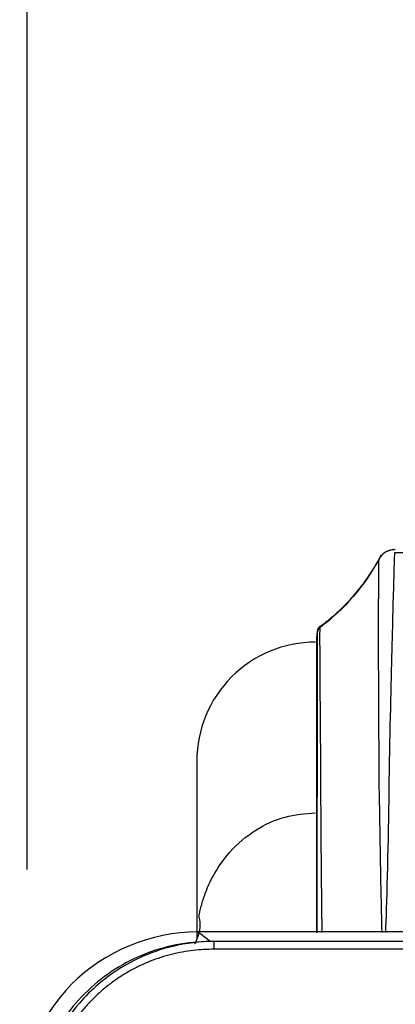
# Model space of a CAD drawing. Units: millimetres. Extents: x 0 to 4075, y 0 to 2906.
# Drawn here: x 660 to 692, y 1535 to 1617 of the extents above; entities that cross this region are included whole.
import ezdxf

# ---------------------------------------------------------------- set-up
doc = ezdxf.new("R2010")
doc.units = ezdxf.units.MM
doc.layers.add('LG-DIMENSION', color=7, linetype='Continuous')
doc.layers.add('LG-Product', color=3, linetype='Continuous')
doc.styles.add('GHS', font='txt')
doc.dimstyles.new('LG_DIM', dxfattribs={"dimtxt": 20, "dimasz": 20, "dimexe": 5, "dimexo": 10, "dimgap": 5, "dimtad": 1, "dimtoh": 1, "dimdec": 0, "dimzin": 0, "dimdsep": 46, "dimtxsty": 'GHS', "dimcen": 0.09, "dimclrd": 7, "dimclre": 7, "dimadec": 0, "dimazin": 0, "dimtfac": 1, "dimtdec": 0, "dimtofl": 0, "dimtmove": 0, "dimatfit": 0, "dimfxl": 30, "dimtolj": 1, "dimtzin": 0, "dimarcsym": 0})

# ---------------------------------------------------------------- blocks, each defined once
blk = doc.blocks.new('*D2')
at = {"layer": 'Defpoints', "color": 0, "transparency": 16777216}
for p in [(1498, 1636), (661, 1536), (1498, 1536)]:
    blk.add_point(p, dxfattribs=at)
at = {"layer": 'LG-DIMENSION', "color": 7, "lineweight": -2, "transparency": 16777216}
for p, q in [((661, 1546), (661, 1641)), ((1498, 1546), (1498, 1641)), ((681, 1636), (1478, 1636))]:
    blk.add_line(p, q, dxfattribs=at)
at = {"layer": 'LG-DIMENSION', "color": 7, "transparency": 16777216}
for points in [[(681, 1639.333), (681, 1632.667), (661, 1636)], [(1478, 1639.333), (1478, 1632.667), (1498, 1636)]]:
    blk.add_solid(points, dxfattribs=at)
at = {"layer": 'LG-DIMENSION', "color": 0, "transparency": 16777216, "insert": (1079.5, 1653.768), "char_height": 20, "attachment_point": 5, "style": 'GHS'}
blk.add_mtext('\\A1;837 [32 15/16]', dxfattribs=at)

msp = doc.modelspace()

# ---------------------------------------------------------------- linework, layer by layer
at = {"layer": 'LG-Product', "color": 3, "linetype": 'Continuous'}
for p, q in [((690.648, 1572.113), (690.65, 1572.122)), ((685.457, 1566.08), (685.391, 1565.542)), ((1481.733, 1540.752), (675.366, 1540.752)), ((1481.73, 1540.751), (675.368, 1540.751)), ((1078.549, 1539.939), (676.749, 1539.939))]:
    msp.add_line(p, q, dxfattribs=at)
for centre, major_axis, ratio, start_param, end_param in [((685.953, 1566.019), (0.377, 0.329), 0.999996, 1.48037, 2.301993), ((685.299, 1555.125), (-10, 0), 0.999997, 4.71253, 6.283652)]:
    msp.add_ellipse(centre, major_axis=major_axis, ratio=ratio, start_param=start_param, end_param=end_param, dxfattribs=at)
for points, degree in [([(691.965, 1572.895), (691.429, 1572.895), (690.904, 1572.584), (690.648, 1572.113)], 3), ([(691.998, 1572.915), (691.973, 1572.909), (691.962, 1572.902), (691.965, 1572.895)], 3), ([(690.812, 1572.425), (688.777, 1568.636), (685.579, 1566.344)], 2), ([(690.648, 1572.113), (689.42, 1569.859), (687.705, 1567.869), (685.654, 1566.325)], 3), ([(694.049, 1572.637), (691.954, 1572.637)], 1), ([(685.457, 1566.084), (685.39, 1565.537)], 1), ([(685.654, 1566.325), (685.547, 1566.245), (685.474, 1566.12), (685.458, 1565.987)], 3), ([(676.445, 1539.938), (676.086, 1540.209), (675.727, 1540.48), (675.368, 1540.751)], 3), ([(1078.549, 1539.954), (944.515, 1539.946), (810.48, 1539.938), (676.445, 1539.938)], 3), ([(1078.549, 1539.291), (944.616, 1539.291), (810.683, 1539.291), (676.749, 1539.291)], 3)]:
    msp.add_open_spline(points, degree=degree, dxfattribs=at)
for points, knots in [([(691.646, 1572.87), (691.607, 1572.865), (691.5, 1572.835), (691.228, 1572.725), (691.006, 1572.565), (690.901, 1572.457), (690.893, 1572.449)], [0, 0, 0, 0, 0.273224, 0.596238, 0.968888, 1, 1, 1, 1]), ([(690.906, 1540.711), (690.896, 1541.069), (690.885, 1541.516), (690.865, 1542.834), (690.833, 1543.802), (690.773, 1546.952), (690.748, 1549.368), (690.647, 1553.837), (690.653, 1555.939), (690.632, 1559.712), (690.624, 1561.387), (690.607, 1565.815), (690.615, 1567.996), (690.63, 1571.037), (690.642, 1571.903), (690.648, 1572.113)], [0, 0, 0, 0, 0.041549, 0.041549, 0.105446, 0.105446, 0.233239, 0.233239, 0.361033, 0.361033, 0.488826, 0.488826, 0.744413, 0.744413, 1, 1, 1, 1]), ([(691.952, 1572.631), (691.934, 1572.216), (691.907, 1571.4), (691.828, 1568.609), (691.768, 1566.356), (691.628, 1560.286), (691.511, 1556.372), (691.423, 1547.639), (691.251, 1542.733), (691.195, 1540.709)], [0, 0, 0, 0, 0.20884, 0.20884, 0.479994, 0.479994, 0.751148, 0.751148, 1, 1, 1, 1]), ([(685.458, 1565.987), (685.458, 1566.028), (685.459, 1566.065), (685.457, 1566.08), (685.457, 1566.08), (685.457, 1566.08), (685.457, 1566.08), (685.457, 1566.08)], [0, 0, 0, 0, 0.943931, 0.943931, 0.999988, 0.999988, 1, 1, 1, 1]), ([(685.654, 1566.325), (685.637, 1565.747), (685.653, 1563.797), (685.696, 1557.642), (685.708, 1556.228), (685.724, 1552.903), (685.733, 1550.992), (685.761, 1547.033), (685.781, 1544.982), (685.811, 1542.352), (685.822, 1541.549), (685.83, 1540.82), (685.83, 1540.765), (685.831, 1540.711)], [0, 0, 0, 0, 0.530425, 0.530425, 0.663031, 0.663031, 0.795637, 0.795637, 0.928243, 0.928243, 0.994547, 0.994547, 1, 1, 1, 1]), ([(685.655, 1566.403), (685.653, 1566.382), (685.653, 1566.354), (685.654, 1566.325), (685.654, 1566.325), (685.654, 1566.325)], [0, 0, 0, 0, 0.999991, 0.999991, 1, 1, 1, 1]), ([(685.391, 1565.542), (685.391, 1565.096), (685.391, 1563.259), (685.392, 1556.655), (685.392, 1555.116), (685.393, 1551.521), (685.393, 1549.422), (685.393, 1545.188), (685.393, 1543.073), (685.392, 1541.133), (685.392, 1540.895), (685.392, 1540.668)], [0, 0, 0, 0, 0.559744, 0.559744, 0.69968, 0.69968, 0.839616, 0.839616, 0.979552, 0.979552, 1, 1, 1, 1]), ([(685.435, 1540.752), (685.441, 1542.77), (685.448, 1545.781), (685.452, 1550.595), (685.451, 1552.51), (685.455, 1555.849), (685.455, 1557.27), (685.458, 1563.457), (685.461, 1565.423), (685.458, 1565.987)], [0, 0, 0, 0, 0.191783, 0.191783, 0.326486, 0.326486, 0.461189, 0.461189, 1, 1, 1, 1]), ([(675.299, 1555.132), (675.299, 1555.143), (675.299, 1555.013), (675.299, 1554.345), (675.299, 1553.707), (675.299, 1551.585), (675.299, 1550.094), (675.299, 1546.006), (675.299, 1543.405), (675.299, 1540.185)], [0, 0, 0, 0, 0.218959, 0.218959, 0.481043, 0.481043, 0.743126, 0.743126, 1, 1, 1, 1]), ([(675.475, 1542.015), (675.529, 1542.32), (675.678, 1542.985), (676.094, 1544.319), (676.851, 1545.886), (678.225, 1547.752), (680.149, 1549.381), (682.658, 1550.555), (684.432, 1550.701), (685.299, 1550.773)], [0, 0, 0, 0, 0.065269, 0.143227, 0.293932, 0.429086, 0.62854, 0.818275, 1, 1, 1, 1]), ([(675.48, 1542.016), (675.542, 1541.707), (675.582, 1541.145), (675.427, 1540.417), (675.229, 1539.966), (675.115, 1539.754), (675.111, 1539.746)], [0, 0, 0, 0, 0.376691, 0.705636, 0.988554, 1, 1, 1, 1]), ([(675.368, 1540.751), (671.458, 1540.749), (667.515, 1539.116), (661.993, 1533.582), (660.374, 1529.634), (660.373, 1525.732)], [0, 0, 0, 0, 0.5, 0.5, 1, 1, 1, 1]), ([(676.445, 1539.938), (674.504, 1539.938), (672.519, 1539.545), (668.908, 1538.051), (667.233, 1536.934), (664.462, 1534.167), (663.346, 1532.502), (661.837, 1528.868), (661.445, 1526.902), (661.444, 1524.939)], [0, 0, 0, 0, 0.25, 0.25, 0.5, 0.5, 0.75, 0.75, 1, 1, 1, 1]), ([(676.749, 1539.939), (675.562, 1539.935), (673.421, 1539.685), (670.608, 1538.712), (668.541, 1537.549), (666.854, 1536.271), (665.198, 1534.627), (663.484, 1532.202), (662.1, 1528.863), (661.756, 1526.332), (661.749, 1524.939)], [0, 0, 0, 0, 0.148593, 0.27605, 0.375931, 0.450062, 0.545453, 0.672481, 0.826822, 1, 1, 1, 1])]:
    msp.add_open_spline(points, degree=3, knots=knots, dxfattribs=at)
for points, weights, degree in [([(676.749, 1539.291), (676.749, 1539.941), (676.749, 1539.939)], [0.581943875927, 0.499785530562, 0.500000561325], 2), ([(676.749, 1539.291), (668.231, 1539.291), (662.397, 1533.457), (662.397, 1524.939)], [0.581943875927, 0.468312265934, 0.468312265934, 0.581943875927], 3)]:
    msp.add_rational_spline(points, weights, degree=degree, dxfattribs=at)

# ---------------------------------------------------------------- dimensions: what is measured, and where the dimension line sits
at = {"layer": 'LG-DIMENSION'}
dim = msp.add_linear_dim(base=(1498, 1636), p1=(661, 1536), p2=(1498, 1536), dimstyle='LG_DIM', dxfattribs=at)
dim.commit()
dim.dimension.update_dxf_attribs({"geometry": '*D2', "text_midpoint": (1079.5, 1653.768)})

doc.saveas('drawing.dxf')
